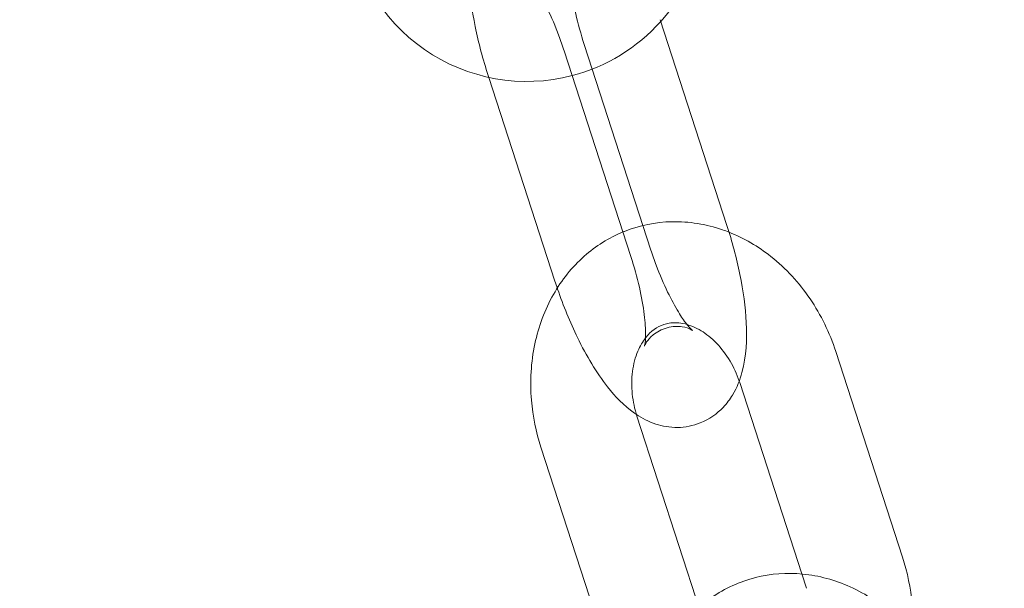
# Model space of a CAD drawing. Units: millimetres. Extents: x -33668 to -10249, y -7184 to 5822.
# Drawn here: x -30746 to -30697, y -720 to -692 of the extents above; entities that cross this region are included whole.
import ezdxf

# ---------------------------------------------------------------- set-up
doc = ezdxf.new("R2010")
doc.units = ezdxf.units.MM

# ---------------------------------------------------------------- blocks, each defined once
blk = doc.blocks.new('A$C39D940FE')
at = {"color": 0, "linetype": 'Continuous', "lineweight": 0}
for p, q in [((-30713.854, -692.202), (-30710.548, -702.379)), ((-30714.309, -703.601), (-30717.616, -693.425)), ((-30718.609, -693.747), (-30715.303, -703.924)), ((-30722.343, -695.057), (-30722.371, -694.97)), ((-30719.065, -705.146), (-30722.343, -695.057)), ((-30701.849, -718.794), (-30705.156, -708.618)), ((-30706.835, -719.63), (-30709.911, -710.163)), ((-30715.004, -711.818), (-30711.698, -721.994)), ((-30719.76, -713.363), (-30716.453, -723.539)), ((-30706.604, -720.339), (-30706.835, -719.63))]:
    blk.add_line(p, q, dxfattribs=at)
blk.add_circle((-30573.258, -681.008), 225, dxfattribs=at)
for centre, radius, start, end in [((-30573.258, -681.008), 245, 197.82571, 0), ((-30720.461, -686.358), 8.9, 318.2062, 0), ((-30720.461, -686.358), 8.9, 185.8443, 284.6357), ((-30720.461, -686.358), 8.9, 284.6357, 318.2062)]:
    blk.add_arc(centre, radius, start, end, dxfattribs=at)
for points, knots in [([(-30722.371, -694.97), (-30722.633, -694.164), (-30722.85, -693.345), (-30723.18, -691.723), (-30723.289, -690.923), (-30723.347, -689.769), (-30723.348, -689.385), (-30723.324, -689.006)], [4.6123187, 4.6123187, 4.6123187, 4.6123187, 4.9666412, 4.9666412, 5.3309815, 5.3309815, 5.5204463, 5.5204463, 5.5204463, 5.5204463]), ([(-30717.616, -693.425), (-30717.781, -692.917), (-30717.923, -692.402), (-30718.145, -691.426), (-30718.227, -690.964), (-30718.324, -690.171), (-30718.343, -689.832), (-30718.341, -689.343), (-30718.323, -689.17), (-30718.295, -689.003), (-30718.283, -688.976), (-30718.305, -689.035), (-30718.33, -689.099), (-30718.458, -689.293), (-30718.56, -689.421), (-30718.892, -689.693), (-30719.14, -689.831), (-30719.677, -689.977), (-30719.953, -689.98), (-30720.347, -689.92), (-30720.478, -689.868), (-30720.63, -689.795), (-30720.662, -689.771), (-30720.667, -689.767), (-30720.667, -689.767), (-30720.667, -689.767)], [4.612319, 4.612319, 4.612319, 4.612319, 4.89679, 4.89679, 5.175191, 5.175191, 5.432486, 5.432486, 5.648609, 5.648609, 5.812366, 5.812366, 5.941068, 5.941068, 6.063226, 6.063226, 6.197867, 6.197867, 6.337379, 6.337379, 6.468129, 6.468129, 6.589605, 6.589605, 6.60068, 6.60068, 6.60068, 6.60068]), ([(-30720.667, -689.767), (-30720.667, -689.767), (-30720.641, -689.788), (-30720.545, -689.883), (-30720.463, -689.974), (-30720.25, -690.247), (-30720.112, -690.447), (-30719.795, -690.966), (-30719.613, -691.3), (-30719.239, -692.077), (-30719.047, -692.527), (-30718.779, -693.243), (-30718.692, -693.494), (-30718.609, -693.747)], [6.60068, 6.60068, 6.60068, 6.60068, 6.724192, 6.724192, 6.889623, 6.889623, 7.096076, 7.096076, 7.341102, 7.341102, 7.612107, 7.612107, 7.753911, 7.753911, 7.753911, 7.753911]), ([(-30710.44, -702.718), (-30710.546, -702.676), (-30710.653, -702.637), (-30711.569, -702.32), (-30712.425, -702.179), (-30714.08, -702.218), (-30714.878, -702.379), (-30715.647, -702.686), (-30715.673, -702.696), (-30715.698, -702.707)], [5.9501815, 5.9501815, 5.9501815, 5.9501815, 5.991759, 5.991759, 6.3029157, 6.3029157, 6.5934376, 6.5934376, 6.6034737, 6.6034737, 6.6034737, 6.6034737]), ([(-30715.698, -702.707), (-30716.398, -702.996), (-30717.046, -703.405), (-30718.222, -704.445), (-30718.736, -705.089), (-30719.572, -706.553), (-30719.879, -707.383), (-30720.254, -709.151), (-30720.308, -710.094), (-30720.165, -711.821), (-30720.005, -712.606), (-30719.76, -713.363)], [6.603474, 6.603474, 6.603474, 6.603474, 6.878181, 6.878181, 7.174404, 7.174404, 7.491804, 7.491804, 7.827511, 7.827511, 8.111032, 8.111032, 8.111032, 8.111032]), ([(-30710.548, -702.379), (-30710.286, -703.184), (-30710.068, -704.004), (-30709.739, -705.626), (-30709.63, -706.425), (-30709.548, -708.041), (-30709.578, -708.838), (-30709.9, -710.022), (-30710.038, -710.392), (-30710.393, -710.982), (-30710.546, -711.192), (-30711.028, -711.695), (-30711.415, -711.979), (-30712.226, -712.302), (-30712.619, -712.375), (-30713.384, -712.384), (-30713.748, -712.315), (-30714.442, -712.089), (-30714.755, -711.92), (-30715.029, -711.738)], [1.470726, 1.470726, 1.470726, 1.470726, 1.825049, 1.825049, 2.189389, 2.189389, 2.600522, 2.600522, 2.780025, 2.780025, 2.876585, 2.876585, 3.021421, 3.021421, 3.137402, 3.137402, 3.262721, 3.262721, 3.413136, 3.413136, 3.413136, 3.413136]), ([(-30705.156, -708.618), (-30705.456, -707.693), (-30705.886, -706.811), (-30706.971, -705.219), (-30707.624, -704.508), (-30709, -703.422), (-30709.697, -703.013), (-30710.44, -702.718)], [4.9694393, 4.9694393, 4.9694393, 4.9694393, 5.3157155, 5.3157155, 5.6592546, 5.6592546, 5.9501815, 5.9501815, 5.9501815, 5.9501815]), ([(-30714.628, -708.353), (-30714.628, -708.353), (-30714.627, -708.349), (-30714.614, -708.313), (-30714.589, -708.249), (-30714.461, -708.055), (-30714.359, -707.927), (-30714.027, -707.655), (-30713.778, -707.518), (-30713.241, -707.371), (-30712.966, -707.368), (-30712.572, -707.429), (-30712.441, -707.481), (-30712.288, -707.553), (-30712.257, -707.577), (-30712.247, -707.585), (-30712.274, -707.564), (-30712.374, -707.466), (-30712.455, -707.375), (-30712.669, -707.101), (-30712.807, -706.901), (-30713.124, -706.382), (-30713.305, -706.048), (-30713.679, -705.272), (-30713.871, -704.821), (-30714.139, -704.105), (-30714.227, -703.854), (-30714.309, -703.601)], [2.623957, 2.623957, 2.623957, 2.623957, 2.670773, 2.670773, 2.799475, 2.799475, 2.921633, 2.921633, 3.056274, 3.056274, 3.195786, 3.195786, 3.326536, 3.326536, 3.448012, 3.448012, 3.582599, 3.582599, 3.74803, 3.74803, 3.954483, 3.954483, 4.19951, 4.19951, 4.470514, 4.470514, 4.612319, 4.612319, 4.612319, 4.612319]), ([(-30715.303, -703.924), (-30715.138, -704.431), (-30714.996, -704.946), (-30714.773, -705.922), (-30714.692, -706.385), (-30714.595, -707.178), (-30714.575, -707.516), (-30714.578, -708.006), (-30714.595, -708.178), (-30714.62, -708.325), (-30714.628, -708.353), (-30714.628, -708.353)], [1.470726, 1.470726, 1.470726, 1.470726, 1.755197, 1.755197, 2.033599, 2.033599, 2.290893, 2.290893, 2.507016, 2.507016, 2.623957, 2.623957, 2.623957, 2.623957]), ([(-30715.029, -711.738), (-30715.064, -711.715), (-30715.099, -711.691), (-30715.67, -711.289), (-30716.077, -710.855), (-30717.016, -709.666), (-30717.503, -708.844), (-30718.315, -707.178), (-30718.648, -706.366), (-30718.941, -705.516), (-30718.947, -705.5), (-30718.952, -705.484)], [3.413136, 3.413136, 3.413136, 3.413136, 3.432304, 3.432304, 3.737944, 3.737944, 4.186091, 4.186091, 4.555617, 4.555617, 4.562628, 4.562628, 4.562628, 4.562628]), ([(-30709.937, -710.084), (-30710.056, -709.736), (-30710.211, -709.401), (-30710.589, -708.764), (-30710.817, -708.466), (-30711.307, -707.959), (-30711.569, -707.751), (-30712.101, -707.429), (-30712.369, -707.32), (-30712.911, -707.188), (-30713.176, -707.181), (-30713.767, -707.279), (-30714.078, -707.432), (-30714.445, -707.789), (-30714.514, -707.866), (-30714.581, -707.951)], [4.988534, 4.988534, 4.988534, 4.988534, 5.240566, 5.240566, 5.512099, 5.512099, 5.787022, 5.787022, 6.076887, 6.076887, 6.419107, 6.419107, 6.920006, 6.920006, 7.038827, 7.038827, 7.038827, 7.038827]), ([(-30714.581, -707.951), (-30714.722, -708.131), (-30714.852, -708.35), (-30715.085, -708.899), (-30715.178, -709.241), (-30715.272, -709.967), (-30715.277, -710.348), (-30715.197, -711.097), (-30715.119, -711.463), (-30715.004, -711.818)], [7.038827, 7.038827, 7.038827, 7.038827, 7.290857, 7.290857, 7.580972, 7.580972, 7.855585, 7.855585, 8.111032, 8.111032, 8.111032, 8.111032]), ([(-30701.368, -722.634), (-30701.333, -722.133), (-30701.337, -721.629), (-30701.444, -720.336), (-30701.603, -719.551), (-30701.849, -718.794)], [4.5057457, 4.5057457, 4.5057457, 4.5057457, 4.6859185, 4.6859185, 4.9694393, 4.9694393, 4.9694393, 4.9694393]), ([(-30711.928, -721.285), (-30711.73, -721.111), (-30711.521, -720.948), (-30710.646, -720.344), (-30709.906, -720.005), (-30708.37, -719.615), (-30707.576, -719.558), (-30705.987, -719.711), (-30705.192, -719.93), (-30703.655, -720.623), (-30702.919, -721.114), (-30701.576, -722.324), (-30700.978, -723.056), (-30700.08, -724.536), (-30699.747, -725.265), (-30699.501, -726.022)], [5.692813, 5.692813, 5.692813, 5.692813, 5.788815, 5.788815, 6.079337, 6.079337, 6.36408, 6.36408, 6.660304, 6.660304, 6.977704, 6.977704, 7.313411, 7.313411, 7.596931, 7.596931, 7.596931, 7.596931])]:
    blk.add_open_spline(points, degree=3, knots=knots, dxfattribs=at)
for points in [[(-30718.952, -705.484), (-30718.99, -705.372), (-30719.028, -705.259), (-30719.065, -705.146)], [(-30709.911, -710.163), (-30709.92, -710.136), (-30709.928, -710.11), (-30709.937, -710.084)]]:
    blk.add_open_spline(points, degree=3, dxfattribs=at)

msp = doc.modelspace()

# ---------------------------------------------------------------- block references
msp.add_blockref('A$C39D940FE', (0, 0))

doc.saveas('drawing.dxf')
